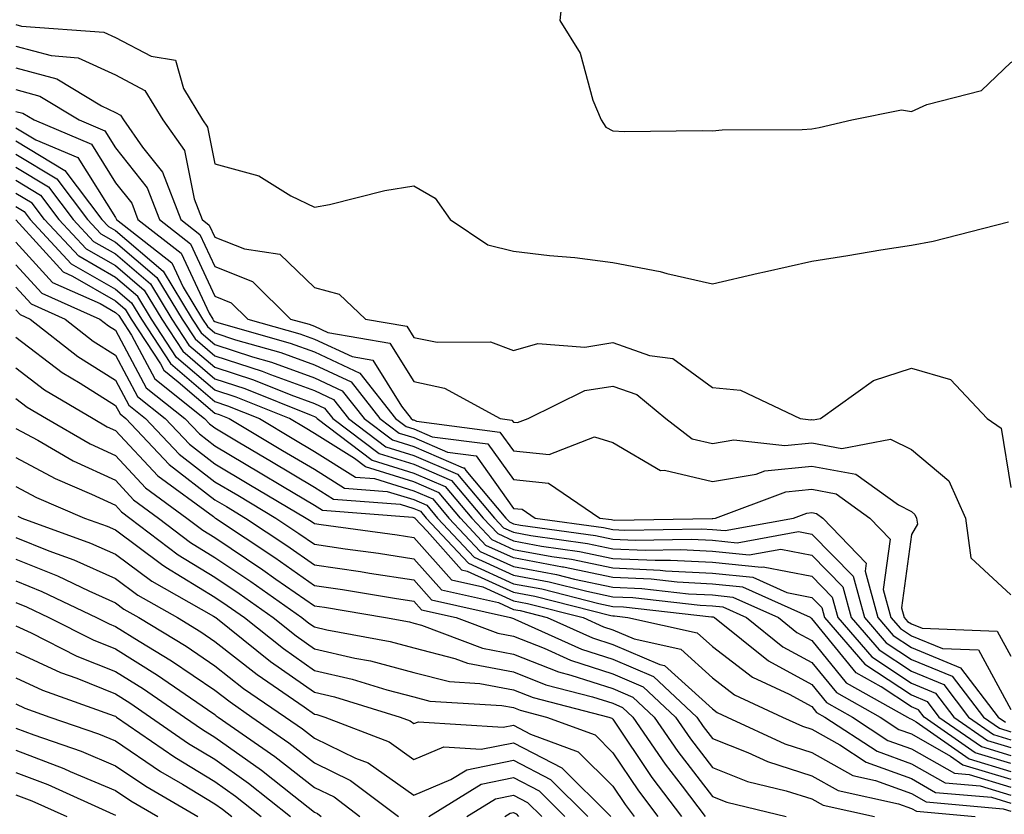
# Model space of a CAD drawing. Units: inches. Extents: x 989603 to 992243, y 7255658 to 7258298.
# Drawn here: x 990938 to 991037, y 7256172 to 7256252 of the extents above; entities that cross this region are included whole.
import ezdxf

# ---------------------------------------------------------------- set-up
doc = ezdxf.new("R2010")
doc.units = ezdxf.units.IN
doc.header["$MEASUREMENT"] = 0
doc.layers.add('Contour_98967255', color=7, linetype='Continuous', true_color=0x886f68)

msp = doc.modelspace()

# ---------------------------------------------------------------- linework, layer by layer
at = {"layer": 'Contour_98967255'}
for points in [[(990993.216, 7256256.754, 3105), (990992.708, 7256251.92, 3105), (990994.769, 7256248.639, 3105), (990996.048, 7256243.922, 3105), (990996.859, 7256241.92, 3105), (990997.327, 7256241.197, 3105), (990998.05, 7256240.826, 3105), (990999.202, 7256240.768, 3105), (991007.005, 7256240.875, 3105), (991008.05, 7256240.817, 3105), (991009.046, 7256240.924, 3105), (991017.083, 7256240.953, 3105), (991018.05, 7256241.041, 3105), (991018.792, 7256241.178, 3105), (991022.054, 7256241.92, 3105), (991027.044, 7256242.926, 3105), (991028.05, 7256242.76, 3105), (991029.593, 7256243.463, 3105), (991035.091, 7256244.879, 3105), (991038.05, 7256247.711, 3105), (991040.95, 7256249.02, 3105), (991046.4, 7256251.92, 3105), (991047.161, 7256252.809, 3105)], [(990938.05, 7256251.51, 3104), (990938.607, 7256251.363, 3104), (990946.878, 7256250.748, 3104), (990948.05, 7256250.201, 3104), (990951.624, 7256248.346, 3104), (990954.075, 7256247.945, 3104), (990954.876, 7256245.094, 3104), (990956.8, 7256241.92, 3104), (990957.318, 7256241.188, 3104), (990958.05, 7256237.506, 3104), (990962.454, 7256236.324, 3104), (990965.677, 7256234.293, 3104), (990968.05, 7256233.151, 3104), (990969.564, 7256233.434, 3104), (990975.12, 7256234.85, 3104), (990978.05, 7256235.318, 3104), (990980.198, 7256234.068, 3104), (990981.683, 7256231.92, 3104), (990985.491, 7256229.361, 3104), (990988.05, 7256228.746, 3104), (990991.663, 7256228.307, 3104), (990994.222, 7256228.092, 3104), (990998.05, 7256227.594, 3104), (991002.816, 7256226.686, 3104), (991003.48, 7256226.49, 3104), (991008.05, 7256225.445, 3104), (991012.65, 7256226.52, 3104), (991013.294, 7256226.676, 3104), (991018.05, 7256227.731, 3104), (991021.663, 7256228.307, 3104), (991024.993, 7256228.863, 3104), (991028.05, 7256229.352, 3104), (991030.228, 7256229.742, 3104), (991037.806, 7256231.676, 3104)], [(990938.05, 7256249.332, 3103), (990941.585, 7256248.385, 3103), (990944.31, 7256248.18, 3103), (990948.05, 7256246.442, 3103), (990951.019, 7256244.889, 3103), (990952.825, 7256241.92, 3103), (990954.993, 7256238.863, 3103), (990955.96, 7256234.01, 3103), (990956.761, 7256231.92, 3103), (990957.484, 7256231.354, 3103), (990958.05, 7256230.143, 3103), (990961.009, 7256228.961, 3103), (990964.573, 7256228.443, 3103), (990968.05, 7256225.074, 3103), (990970.54, 7256224.41, 3103), (990973.196, 7256221.92, 3103), (990977.337, 7256221.207, 3103), (990978.05, 7256220.074, 3103), (990980.394, 7256219.576, 3103), (990985.745, 7256219.615, 3103), (990988.05, 7256218.766, 3103), (990990.501, 7256219.469, 3103), (990995.228, 7256219.098, 3103), (990998.05, 7256219.557, 3103), (991001.712, 7256218.258, 3103), (991004.075, 7256217.945, 3103), (991008.05, 7256215.026, 3103), (991010.882, 7256214.752, 3103), (991016.859, 7256211.92, 3103), (991017.933, 7256211.803, 3103), (991018.05, 7256211.813, 3103), (991018.187, 7256211.783, 3103), (991018.909, 7256211.92, 3103), (991024.241, 7256215.729, 3103), (991028.05, 7256216.988, 3103), (991031.976, 7256215.846, 3103), (991035.677, 7256211.92, 3103), (991037.064, 7256210.934, 3103), (991038.05, 7256204.996, 3103)], [(990938.05, 7256247.154, 3102), (990942.171, 7256246.041, 3102), (990946.634, 7256243.336, 3102), (990948.05, 7256242.672, 3102), (990948.548, 7256242.418, 3102), (990948.851, 7256241.92, 3102), (990950.784, 7256239.186, 3102), (990952.796, 7256236.666, 3102), (990954.612, 7256231.92, 3102), (990956.536, 7256230.406, 3102), (990958.05, 7256227.184, 3102), (990961.81, 7256225.68, 3102), (990965.648, 7256221.92, 3102), (990967.523, 7256221.393, 3102), (990968.05, 7256221.197, 3102), (990969.407, 7256220.563, 3102), (990975.628, 7256219.498, 3102), (990978.05, 7256215.631, 3102), (990981.107, 7256214.977, 3102), (990986.712, 7256211.92, 3102), (990987.894, 7256211.764, 3102), (990988.05, 7256211.549, 3102), (990988.46, 7256211.51, 3102), (990989.525, 7256211.92, 3102), (990995.237, 7256214.733, 3102), (990998.05, 7256215.182, 3102), (991000.462, 7256214.332, 3102), (991003.372, 7256211.92, 3102), (991006.019, 7256209.889, 3102), (991008.05, 7256209.41, 3102), (991010.198, 7256209.772, 3102), (991015.325, 7256209.195, 3102), (991018.05, 7256209.479, 3102), (991021.048, 7256208.922, 3102), (991025.96, 7256209.83, 3102), (991028.05, 7256208.795, 3102), (991031.8, 7256205.67, 3102), (991033.48, 7256201.92, 3102), (991034.036, 7256197.906, 3102), (991038.05, 7256194.186, 3102)], [(990938.05, 7256244.977, 3101), (990940.452, 7256244.322, 3101), (990944.417, 7256241.92, 3101), (990946.976, 7256240.846, 3101), (990948.05, 7256239.117, 3101), (990951.243, 7256235.113, 3101), (990952.464, 7256231.92, 3101), (990955.599, 7256229.469, 3101), (990958.05, 7256224.215, 3101), (990959.691, 7256223.561, 3101), (990961.37, 7256221.92, 3101), (990966.575, 7256220.445, 3101), (990968.05, 7256219.899, 3101), (990971.829, 7256218.141, 3101), (990973.919, 7256217.789, 3101), (990976.81, 7256213.16, 3101), (990977.786, 7256211.92, 3101), (990977.933, 7256211.803, 3101), (990978.05, 7256211.774, 3101), (990978.314, 7256211.656, 3101), (990986.693, 7256210.563, 3101), (990988.05, 7256208.658, 3101), (990991.653, 7256208.317, 3101), (990996.214, 7256210.084, 3101), (990998.05, 7256209.508, 3101), (991002.825, 7256206.695, 3101), (991003.245, 7256206.725, 3101), (991008.05, 7256205.582, 3101), (991012.464, 7256206.334, 3101), (991013.314, 7256206.656, 3101), (991018.05, 7256207.145, 3101), (991022.454, 7256206.324, 3101), (991026.741, 7256203.229, 3101), (991028.05, 7256202.584, 3101), (991028.411, 7256202.281, 3101), (991028.577, 7256201.92, 3101), (991028.655, 7256201.315, 3101), (991028.05, 7256200.26, 3101), (991027.064, 7256192.906, 3101), (991027.327, 7256191.92, 3101), (991027.659, 7256191.529, 3101), (991028.05, 7256191.276, 3101), (991029.134, 7256190.836, 3101), (991036.683, 7256190.553, 3101), (991038.05, 7256188.033, 3101)], [(990938.05, 7256242.789, 3100), (990938.734, 7256242.604, 3100), (990939.866, 7256241.92, 3100), (990945.628, 7256239.498, 3100), (990948.05, 7256235.611, 3100), (990949.681, 7256233.551, 3100), (990950.316, 7256231.92, 3100), (990954.651, 7256228.522, 3100), (990957.464, 7256222.506, 3100), (990957.825, 7256221.92, 3100), (990957.913, 7256221.783, 3100), (990958.05, 7256221.666, 3100), (990958.431, 7256221.539, 3100), (990965.618, 7256219.488, 3100), (990968.05, 7256218.61, 3100), (990972.61, 7256216.481, 3100), (990976.204, 7256211.92, 3100), (990977.259, 7256211.129, 3100), (990978.05, 7256210.885, 3100), (990979.876, 7256210.094, 3100), (990985.491, 7256209.361, 3100), (990988.05, 7256205.777, 3100), (990991.566, 7256205.436, 3100), (990996.741, 7256201.92, 3100), (990997.894, 7256201.764, 3100), (990998.05, 7256201.725, 3100), (990998.255, 7256201.715, 3100), (991008.011, 7256201.881, 3100), (991008.05, 7256201.871, 3100), (991008.099, 7256201.871, 3100), (991008.372, 7256201.92, 3100), (991015.433, 7256204.537, 3100), (991018.05, 7256204.811, 3100), (991020.491, 7256204.361, 3100), (991023.86, 7256201.92, 3100), (991025.911, 7256199.781, 3100), (991025.228, 7256194.742, 3100), (991025.999, 7256191.92, 3100), (991026.946, 7256190.817, 3100), (991028.05, 7256190.084, 3100), (991031.165, 7256188.805, 3100), (991034.808, 7256188.678, 3100), (991038.05, 7256182.682, 3100)], [(990938.05, 7256241.129, 3099), (990940.032, 7256239.938, 3099), (990944.28, 7256238.151, 3099), (990948.05, 7256232.106, 3099), (990948.128, 7256231.998, 3099), (990948.167, 7256231.92, 3099), (990953.704, 7256227.574, 3099), (990954.866, 7256225.104, 3099), (990956.8, 7256221.92, 3099), (990957.288, 7256221.158, 3099), (990958.05, 7256220.514, 3099), (990960.13, 7256219.84, 3099), (990964.671, 7256218.541, 3099), (990968.05, 7256217.311, 3099), (990971.732, 7256215.602, 3099), (990974.632, 7256211.92, 3099), (990976.575, 7256210.445, 3099), (990978.05, 7256209.996, 3099), (990981.439, 7256208.531, 3099), (990984.29, 7256208.16, 3099), (990988.05, 7256202.887, 3099), (990988.939, 7256202.809, 3099), (990990.237, 7256201.92, 3099), (990997.093, 7256200.963, 3099), (990998.05, 7256200.758, 3099), (990999.261, 7256200.709, 3099), (991006.966, 7256200.836, 3099), (991008.05, 7256200.777, 3099), (991009.319, 7256200.651, 3099), (991016.194, 7256201.92, 3099), (991017.552, 7256202.418, 3099), (991018.05, 7256202.477, 3099), (991018.519, 7256202.389, 3099), (991019.163, 7256201.92, 3099), (991023.509, 7256197.379, 3099), (991023.401, 7256196.568, 3099), (991024.661, 7256191.92, 3099), (991026.234, 7256190.104, 3099), (991028.05, 7256188.893, 3099), (991032.991, 7256186.861, 3099), (991036.771, 7256181.92, 3099), (991037.523, 7256181.393, 3099)], [(990938.05, 7256239.811, 3098), (990942.972, 7256236.842, 3098), (990946.683, 7256231.92, 3098), (990947.347, 7256231.217, 3098), (990948.05, 7256230.807, 3098), (990952.855, 7256226.725, 3098), (990955.775, 7256221.92, 3098), (990956.673, 7256220.543, 3098), (990958.05, 7256219.361, 3098), (990961.839, 7256218.131, 3098), (990963.724, 7256217.594, 3098), (990968.05, 7256216.022, 3098), (990970.843, 7256214.713, 3098), (990973.05, 7256211.92, 3098), (990975.901, 7256209.772, 3098), (990978.05, 7256209.108, 3098), (990983.001, 7256206.969, 3098), (990983.089, 7256206.959, 3098), (990983.265, 7256206.705, 3098), (990987.288, 7256201.92, 3098), (990987.659, 7256201.529, 3098), (990988.05, 7256201.344, 3098), (990988.753, 7256201.217, 3098), (990996.292, 7256200.162, 3098), (990998.05, 7256199.801, 3098), (991000.276, 7256199.693, 3098), (991005.921, 7256199.791, 3098), (991008.05, 7256199.684, 3098), (991010.54, 7256199.43, 3098), (991016.693, 7256200.563, 3098), (991018.05, 7256200.299, 3098), (991022.2, 7256196.07, 3098), (991023.323, 7256191.92, 3098), (991025.511, 7256189.381, 3098), (991028.05, 7256187.711, 3098), (991032.151, 7256186.022, 3098), (991035.286, 7256181.92, 3098), (991036.917, 7256180.787, 3098), (991038.05, 7256180.436, 3098)], [(990938.05, 7256238.492, 3097), (990942.151, 7256236.022, 3097), (990945.237, 7256231.92, 3097), (990946.595, 7256230.465, 3097), (990948.05, 7256229.625, 3097), (990952.22, 7256226.09, 3097), (990954.749, 7256221.92, 3097), (990956.048, 7256219.918, 3097), (990958.05, 7256218.219, 3097), (990962.806, 7256216.676, 3097), (990963.636, 7256216.334, 3097), (990968.05, 7256214.723, 3097), (990969.964, 7256213.834, 3097), (990971.468, 7256211.92, 3097), (990975.218, 7256209.088, 3097), (990978.05, 7256208.219, 3097), (990982.444, 7256206.315, 3097), (990986.146, 7256201.92, 3097), (990987.064, 7256200.934, 3097), (990988.05, 7256200.485, 3097), (990989.808, 7256200.162, 3097), (990995.491, 7256199.361, 3097), (990998.05, 7256198.834, 3097), (991001.282, 7256198.688, 3097), (991004.876, 7256198.746, 3097), (991008.05, 7256198.58, 3097), (991011.761, 7256198.209, 3097), (991014.925, 7256198.795, 3097), (991018.05, 7256198.18, 3097), (991021.146, 7256195.016, 3097), (991021.995, 7256191.92, 3097), (991024.798, 7256188.668, 3097), (991028.05, 7256186.52, 3097), (991031.312, 7256185.182, 3097), (991033.792, 7256181.92, 3097), (991036.302, 7256180.172, 3097), (991038.05, 7256179.645, 3097)], [(990938.05, 7256237.174, 3096), (990941.331, 7256235.201, 3096), (990943.802, 7256231.92, 3096), (990945.853, 7256229.723, 3096), (990948.05, 7256228.453, 3096), (990951.585, 7256225.455, 3096), (990953.734, 7256221.92, 3096), (990955.433, 7256219.303, 3096), (990958.05, 7256217.067, 3096), (990961.937, 7256215.807, 3096), (990965.667, 7256214.303, 3096), (990968.05, 7256213.434, 3096), (990969.075, 7256212.945, 3096), (990969.896, 7256211.92, 3096), (990974.544, 7256208.414, 3096), (990978.05, 7256207.32, 3096), (990981.829, 7256205.699, 3096), (990985.003, 7256201.92, 3096), (990986.478, 7256200.348, 3096), (990988.05, 7256199.625, 3096), (990990.872, 7256199.098, 3096), (990994.7, 7256198.57, 3096), (990998.05, 7256197.867, 3096), (991002.298, 7256197.672, 3096), (991003.831, 7256197.701, 3096), (991008.05, 7256197.486, 3096), (991012.982, 7256196.988, 3096), (991013.148, 7256197.018, 3096), (991018.05, 7256196.061, 3096), (991020.101, 7256193.971, 3096), (991020.657, 7256191.92, 3096), (991024.085, 7256187.955, 3096), (991028.05, 7256185.328, 3096), (991030.462, 7256184.332, 3096), (991032.308, 7256181.92, 3096), (991035.687, 7256179.557, 3096), (991038.05, 7256178.844, 3096)], [(990938.05, 7256235.856, 3095), (990940.511, 7256234.381, 3095), (990942.357, 7256231.92, 3095), (990945.101, 7256228.971, 3095), (990948.05, 7256227.281, 3095), (990950.95, 7256224.82, 3095), (990952.708, 7256221.92, 3095), (990954.808, 7256218.678, 3095), (990958.05, 7256215.914, 3095), (990961.068, 7256214.938, 3095), (990967.708, 7256212.262, 3095), (990968.05, 7256212.135, 3095), (990968.196, 7256212.067, 3095), (990968.314, 7256211.92, 3095), (990973.86, 7256207.731, 3095), (990978.05, 7256206.432, 3095), (990981.204, 7256205.074, 3095), (990983.86, 7256201.92, 3095), (990985.882, 7256199.752, 3095), (990988.05, 7256198.766, 3095), (990991.927, 7256198.043, 3095), (990993.9, 7256197.77, 3095), (990998.05, 7256196.901, 3095), (991002.816, 7256196.686, 3095), (991003.343, 7256196.627, 3095), (991008.05, 7256196.383, 3095), (991012.103, 7256195.973, 3095), (991015.54, 7256194.43, 3095), (991018.05, 7256193.942, 3095), (991019.046, 7256192.916, 3095), (991019.319, 7256191.92, 3095), (991023.362, 7256187.233, 3095), (991028.05, 7256184.137, 3095), (991029.622, 7256183.492, 3095), (991030.814, 7256181.92, 3095), (991035.081, 7256178.951, 3095), (991038.05, 7256178.053, 3095)], [(991038.05, 7256177.252, 3094), (991034.466, 7256178.336, 3094), (991029.329, 7256181.92, 3094), (991028.773, 7256182.643, 3094), (991028.05, 7256182.945, 3094), (991025.023, 7256184.947, 3094), (991022.493, 7256186.363, 3094), (991018.05, 7256191.813, 3094), (991017.982, 7256191.852, 3094), (991017.903, 7256191.92, 3094), (991011.107, 7256194.977, 3094), (991008.05, 7256195.289, 3094), (991004.495, 7256195.475, 3094), (991001.898, 7256195.768, 3094), (990998.05, 7256195.934, 3094), (990993.099, 7256196.969, 3094), (990992.982, 7256196.988, 3094), (990988.05, 7256197.906, 3094), (990985.286, 7256199.156, 3094), (990982.718, 7256201.92, 3094), (990980.579, 7256204.449, 3094), (990978.05, 7256205.543, 3094), (990973.187, 7256207.057, 3094), (990972.083, 7256207.887, 3094), (990968.05, 7256210.416, 3094), (990967.112, 7256210.983, 3094), (990965.53, 7256211.92, 3094), (990960.198, 7256214.068, 3094), (990958.05, 7256214.762, 3094), (990954.183, 7256218.053, 3094), (990951.683, 7256221.92, 3094), (990950.316, 7256224.186, 3094), (990948.05, 7256226.1, 3094), (990944.359, 7256228.229, 3094), (990940.911, 7256231.92, 3094), (990939.681, 7256233.551, 3094), (990938.05, 7256234.537, 3094)], [(990938.05, 7256233.219, 3093), (990938.86, 7256232.731, 3093), (990939.476, 7256231.92, 3093), (990943.607, 7256227.477, 3093), (990948.05, 7256224.928, 3093), (990949.671, 7256223.541, 3093), (990950.667, 7256221.92, 3093), (990953.568, 7256217.438, 3093), (990958.05, 7256213.619, 3093), (990959.329, 7256213.199, 3093), (990962.513, 7256211.92, 3093), (990965.98, 7256209.85, 3093), (990968.05, 7256208.619, 3093), (990972.171, 7256206.041, 3093), (990974.085, 7256205.885, 3093), (990978.05, 7256204.654, 3093), (990979.964, 7256203.834, 3093), (990981.566, 7256201.92, 3093), (990984.7, 7256198.57, 3093), (990988.05, 7256197.047, 3093), (990992.366, 7256196.236, 3093), (990994.193, 7256195.777, 3093), (990998.05, 7256194.977, 3093), (991000.97, 7256194.84, 3093), (991005.657, 7256194.313, 3093), (991008.05, 7256194.195, 3093), (991010.11, 7256193.981, 3093), (991014.691, 7256191.92, 3093), (991016.546, 7256190.416, 3093), (991018.05, 7256189.606, 3093), (991021.497, 7256185.367, 3093), (991027.659, 7256181.92, 3093), (991027.894, 7256181.764, 3093), (991028.05, 7256181.715, 3093), (991028.528, 7256181.442, 3093), (991033.851, 7256177.721, 3093), (991038.05, 7256176.451, 3093)], [(990938.05, 7256231.891, 3092), (990942.786, 7256226.656, 3092), (990943.743, 7256226.227, 3092), (990948.05, 7256223.746, 3092), (990949.036, 7256222.906, 3092), (990949.642, 7256221.92, 3092), (990952.562, 7256217.408, 3092), (990952.903, 7256216.774, 3092), (990954.349, 7256215.621, 3092), (990958.05, 7256212.467, 3092), (990958.46, 7256212.33, 3092), (990959.485, 7256211.92, 3092), (990964.847, 7256208.717, 3092), (990968.05, 7256206.822, 3092), (990971.058, 7256204.928, 3092), (990975.374, 7256204.596, 3092), (990978.05, 7256203.766, 3092), (990979.339, 7256203.209, 3092), (990980.423, 7256201.92, 3092), (990984.105, 7256197.975, 3092), (990988.05, 7256196.178, 3092), (990991.644, 7256195.514, 3092), (990995.413, 7256194.557, 3092), (990998.05, 7256194.01, 3092), (991000.052, 7256193.922, 3092), (991006.81, 7256193.16, 3092), (991008.05, 7256193.092, 3092), (991009.114, 7256192.985, 3092), (991011.487, 7256191.92, 3092), (991015.12, 7256188.99, 3092), (991018.05, 7256187.389, 3092), (991020.511, 7256184.381, 3092), (991024.896, 7256181.92, 3092), (991026.8, 7256180.67, 3092), (991028.05, 7256180.221, 3092), (991031.976, 7256177.994, 3092), (991033.235, 7256177.106, 3092), (991038.05, 7256175.66, 3092)], [(990938.05, 7256229.625, 3091), (990941.712, 7256225.582, 3091), (990946.507, 7256223.463, 3091), (990948.05, 7256222.574, 3091), (990948.401, 7256222.272, 3091), (990948.616, 7256221.92, 3091), (990949.661, 7256220.309, 3091), (990952.025, 7256215.895, 3091), (990957.015, 7256211.92, 3091), (990957.513, 7256211.383, 3091), (990958.05, 7256210.973, 3091), (990960.384, 7256209.586, 3091), (990963.724, 7256207.594, 3091), (990968.05, 7256205.026, 3091), (990969.954, 7256203.824, 3091), (990976.663, 7256203.307, 3091), (990978.05, 7256202.877, 3091), (990978.724, 7256202.594, 3091), (990979.28, 7256201.92, 3091), (990983.519, 7256197.389, 3091), (990988.05, 7256195.318, 3091), (990990.921, 7256194.791, 3091), (990996.634, 7256193.336, 3091), (990998.05, 7256193.043, 3091), (990999.124, 7256192.994, 3091), (991007.972, 7256191.998, 3091), (991008.05, 7256191.998, 3091), (991008.118, 7256191.988, 3091), (991008.275, 7256191.92, 3091), (991013.685, 7256187.555, 3091), (991018.05, 7256185.182, 3091), (991019.515, 7256183.385, 3091), (991022.132, 7256181.92, 3091), (991025.696, 7256179.567, 3091), (991028.05, 7256178.717, 3091), (991032.396, 7256176.266, 3091), (991033.841, 7256176.129, 3091), (991038.05, 7256174.86, 3091)], [(990938.05, 7256227.369, 3090), (990940.638, 7256224.508, 3090), (990946.497, 7256221.92, 3090), (990947.366, 7256221.236, 3090), (990948.05, 7256220.797, 3090), (990951.146, 7256215.016, 3090), (990955.032, 7256211.92, 3090), (990956.497, 7256210.367, 3090), (990958.05, 7256209.166, 3090), (990962.591, 7256206.461, 3090), (990964.837, 7256205.133, 3090), (990968.05, 7256203.219, 3090), (990968.851, 7256202.721, 3090), (990977.952, 7256202.018, 3090), (990978.05, 7256201.988, 3090), (990978.099, 7256201.969, 3090), (990978.138, 7256201.92, 3090), (990979.368, 7256200.602, 3090), (990982.835, 7256196.705, 3090), (990983.392, 7256196.578, 3090), (990988.05, 7256194.459, 3090), (990990.189, 7256194.059, 3090), (990997.845, 7256192.125, 3090), (990998.05, 7256192.076, 3090), (990998.206, 7256192.076, 3090), (990999.554, 7256191.92, 3090), (991006.517, 7256190.387, 3090), (991008.05, 7256189.01, 3090), (991012.064, 7256185.934, 3090), (991015.755, 7256184.215, 3090), (991018.05, 7256182.965, 3090), (991018.519, 7256182.389, 3090), (991019.359, 7256181.92, 3090), (991024.603, 7256178.473, 3090), (991028.05, 7256177.223, 3090), (991031.439, 7256175.309, 3090), (991034.974, 7256174.996, 3090), (991038.05, 7256174.068, 3090)], [(990938.05, 7256225.104, 3089), (990939.564, 7256223.434, 3089), (990942.991, 7256221.92, 3089), (990945.814, 7256219.684, 3089), (990948.05, 7256218.277, 3089), (990950.267, 7256214.137, 3089), (990953.05, 7256211.92, 3089), (990955.482, 7256209.352, 3089), (990958.05, 7256207.369, 3089), (990961.458, 7256205.328, 3089), (990967.21, 7256201.92, 3089), (990967.718, 7256201.588, 3089), (990968.05, 7256201.354, 3089), (990968.714, 7256201.256, 3089), (990976.351, 7256200.221, 3089), (990978.05, 7256199.957, 3089), (990981.829, 7256195.699, 3089), (990984.974, 7256194.996, 3089), (990988.05, 7256193.6, 3089), (990989.466, 7256193.336, 3089), (990995.052, 7256191.92, 3089), (990997.112, 7256190.983, 3089), (990998.05, 7256190.69, 3089), (991000.198, 7256189.772, 3089), (991004.876, 7256188.746, 3089), (991008.05, 7256185.875, 3089), (991010.286, 7256184.156, 3089), (991015.11, 7256181.92, 3089), (991017.122, 7256180.992, 3089), (991018.05, 7256180.69, 3089), (991020.853, 7256179.117, 3089), (991023.499, 7256177.369, 3089), (991028.05, 7256175.729, 3089), (991030.482, 7256174.352, 3089), (991036.116, 7256173.854, 3089), (991038.05, 7256173.268, 3089)], [(990938.05, 7256222.848, 3088), (990938.489, 7256222.36, 3088), (990939.485, 7256221.92, 3088), (990944.271, 7256218.141, 3088), (990948.05, 7256215.758, 3088), (990949.388, 7256213.258, 3088), (990951.068, 7256211.92, 3088), (990954.456, 7256208.326, 3088), (990958.05, 7256205.563, 3088), (990960.335, 7256204.205, 3088), (990964.173, 7256201.92, 3088), (990966.497, 7256200.367, 3088), (990968.05, 7256199.283, 3088), (990971.146, 7256198.824, 3088), (990974.505, 7256198.375, 3088), (990978.05, 7256197.828, 3088), (990980.833, 7256194.703, 3088), (990986.556, 7256193.414, 3088), (990988.05, 7256192.74, 3088), (990988.743, 7256192.613, 3088), (990991.458, 7256191.92, 3088), (990995.999, 7256189.869, 3088), (990998.05, 7256189.205, 3088), (991002.776, 7256187.193, 3088), (991003.226, 7256187.096, 3088), (991008.05, 7256182.75, 3088), (991008.519, 7256182.389, 3088), (991009.525, 7256181.92, 3088), (991015.345, 7256179.215, 3088), (991018.05, 7256178.356, 3088), (991022.171, 7256176.041, 3088), (991024.427, 7256175.543, 3088), (991028.05, 7256174.235, 3088), (991029.534, 7256173.404, 3088), (991037.259, 7256172.711, 3088), (991038.05, 7256172.467, 3088)], [(990938.05, 7256220.094, 3087), (990942.679, 7256216.549, 3087), (990944.505, 7256215.465, 3087), (990948.05, 7256213.238, 3087), (990948.509, 7256212.379, 3087), (990949.085, 7256211.92, 3087), (990953.441, 7256207.311, 3087), (990958.05, 7256203.756, 3087), (990959.202, 7256203.072, 3087), (990961.136, 7256201.92, 3087), (990965.276, 7256199.147, 3087), (990968.05, 7256197.223, 3087), (990972.669, 7256196.539, 3087), (990973.587, 7256196.383, 3087), (990978.05, 7256195.699, 3087), (990979.827, 7256193.697, 3087), (990987.767, 7256191.92, 3087), (990987.972, 7256191.842, 3087), (990988.05, 7256191.832, 3087), (990988.206, 7256191.764, 3087), (990994.886, 7256188.756, 3087), (990998.05, 7256187.731, 3087), (991002.122, 7256185.992, 3087), (991006.478, 7256181.92, 3087), (991007.112, 7256180.983, 3087), (991008.05, 7256179.772, 3087), (991011.614, 7256178.356, 3087), (991013.577, 7256177.447, 3087), (991018.05, 7256176.022, 3087), (991020.677, 7256174.547, 3087), (991026.761, 7256173.209, 3087), (991028.05, 7256172.74, 3087), (991028.577, 7256172.447, 3087), (991034.466, 7256171.92, 3087)], [(990938.05, 7256217.018, 3086), (990940.931, 7256214.801, 3086), (990945.814, 7256211.92, 3086), (990947.23, 7256211.1, 3086), (990948.05, 7256210.729, 3086), (990952.298, 7256206.168, 3086), (990957.913, 7256202.057, 3086), (990958.05, 7256201.949, 3086), (990958.099, 7256201.92, 3086), (990964.066, 7256197.936, 3086), (990968.05, 7256195.152, 3086), (990970.872, 7256194.742, 3086), (990976.107, 7256193.863, 3086), (990978.05, 7256193.57, 3086), (990978.821, 7256192.692, 3086), (990982.288, 7256191.92, 3086), (990986.468, 7256190.338, 3086), (990988.05, 7256190.035, 3086), (990991.146, 7256188.824, 3086), (990993.773, 7256187.643, 3086), (990998.05, 7256186.256, 3086), (991001.087, 7256184.957, 3086), (991004.329, 7256181.92, 3086), (991005.843, 7256179.713, 3086), (991008.05, 7256176.852, 3086), (991011.585, 7256175.455, 3086), (991015.462, 7256174.508, 3086), (991018.05, 7256173.688, 3086), (991019.183, 7256173.053, 3086), (991024.329, 7256171.92, 3086)], [(990938.05, 7256213.932, 3085), (990939.193, 7256213.063, 3085), (990941.126, 7256211.92, 3085), (990945.521, 7256209.391, 3085), (990948.05, 7256208.219, 3085), (990951.087, 7256204.957, 3085), (990955.237, 7256201.92, 3085), (990956.829, 7256200.699, 3085), (990958.05, 7256199.957, 3085), (990962.855, 7256196.725, 3085), (990964.183, 7256195.787, 3085), (990968.05, 7256193.092, 3085), (990969.075, 7256192.945, 3085), (990975.198, 7256191.92, 3085), (990977.61, 7256191.481, 3085), (990978.05, 7256191.363, 3085), (990978.812, 7256191.158, 3085), (990984.954, 7256188.824, 3085), (990988.05, 7256188.248, 3085), (990992.591, 7256186.461, 3085), (990993.831, 7256186.139, 3085), (990998.05, 7256184.781, 3085), (991000.052, 7256183.922, 3085), (991002.191, 7256181.92, 3085), (991004.573, 7256178.443, 3085), (991008.05, 7256173.942, 3085), (991009.495, 7256173.365, 3085), (991015.452, 7256171.92, 3085)], [(990938.05, 7256210.914, 3084), (990940.237, 7256209.733, 3084), (990943.812, 7256207.682, 3084), (990948.05, 7256205.709, 3084), (990949.876, 7256203.746, 3084), (990952.376, 7256201.92, 3084), (990955.589, 7256199.459, 3084), (990958.05, 7256197.965, 3084), (990961.663, 7256195.533, 3084), (990966.8, 7256191.92, 3084), (990967.493, 7256191.363, 3084), (990968.05, 7256190.973, 3084), (990969.28, 7256190.69, 3084), (990975.648, 7256189.518, 3084), (990978.05, 7256188.883, 3084), (990982.151, 7256187.818, 3084), (990983.45, 7256187.32, 3084), (990988.05, 7256186.451, 3084), (990991.302, 7256185.172, 3084), (990996.009, 7256183.961, 3084), (990998.05, 7256183.297, 3084), (990999.017, 7256182.887, 3084), (991000.052, 7256181.92, 3084), (991003.304, 7256177.174, 3084), (991005.013, 7256174.957, 3084), (991007.318, 7256171.92, 3084)], [(990938.05, 7256208.004, 3083), (990942.005, 7256205.875, 3083), (990945.657, 7256204.313, 3083), (990948.05, 7256203.199, 3083), (990948.665, 7256202.535, 3083), (990949.505, 7256201.92, 3083), (990954.339, 7256198.209, 3083), (990958.05, 7256195.963, 3083), (990960.472, 7256194.342, 3083), (990963.909, 7256191.92, 3083), (990966.214, 7256190.084, 3083), (990968.05, 7256188.785, 3083), (990972.122, 7256187.848, 3083), (990973.685, 7256187.555, 3083), (990978.05, 7256186.412, 3083), (990981.614, 7256185.485, 3083), (990984.671, 7256185.299, 3083), (990988.05, 7256184.664, 3083), (990990.023, 7256183.893, 3083), (990997.64, 7256181.92, 3083), (990997.943, 7256181.813, 3083), (990998.05, 7256181.695, 3083), (991001.966, 7256175.836, 3083), (991004.944, 7256171.92, 3083)], [(990938.05, 7256205.094, 3082), (990940.11, 7256203.981, 3082), (990944.954, 7256201.92, 3082), (990947.22, 7256201.09, 3082), (990948.05, 7256200.719, 3082), (990952.679, 7256197.291, 3082), (990953.099, 7256196.969, 3082), (990958.05, 7256193.971, 3082), (990959.271, 7256193.141, 3082), (990961.019, 7256191.92, 3082), (990964.925, 7256188.795, 3082), (990968.05, 7256186.598, 3082), (990971.849, 7256185.719, 3082), (990975.316, 7256184.654, 3082), (990978.05, 7256183.942, 3082), (990979.651, 7256183.522, 3082), (990986.878, 7256183.092, 3082), (990988.05, 7256182.867, 3082), (990988.734, 7256182.604, 3082), (990991.37, 7256181.92, 3082), (990996.253, 7256180.123, 3082), (990998.05, 7256178.336, 3082), (991000.618, 7256174.488, 3082), (991002.571, 7256171.92, 3082)], [(990938.226, 7256202.096, 3081), (990938.636, 7256201.92, 3081), (990945.53, 7256199.401, 3081), (990948.05, 7256198.277, 3081), (990951.702, 7256195.572, 3081), (990957.913, 7256192.057, 3081), (990958.079, 7256191.949, 3081), (990958.128, 7256191.92, 3081), (990963.636, 7256187.506, 3081), (990968.05, 7256184.41, 3081), (990970.071, 7256183.942, 3081), (990976.653, 7256181.92, 3081), (990977.659, 7256181.529, 3081), (990978.05, 7256181.256, 3081), (990978.519, 7256181.451, 3081), (990987.015, 7256180.885, 3081), (990988.05, 7256181.1, 3081), (990989.759, 7256180.211, 3081), (990994.564, 7256178.434, 3081), (990998.05, 7256174.967, 3081), (990999.271, 7256173.141, 3081), (991000.198, 7256171.92, 3081)], [(990938.05, 7256199.947, 3080), (990941.341, 7256198.629, 3080), (990943.851, 7256197.721, 3080), (990948.05, 7256195.836, 3080), (990950.296, 7256194.166, 3080), (990954.271, 7256191.92, 3080), (990956.624, 7256190.494, 3080), (990958.05, 7256189.527, 3080), (990962.308, 7256186.178, 3080), (990967.025, 7256182.945, 3080), (990968.05, 7256182.223, 3080), (990968.304, 7256182.174, 3080), (990969.105, 7256181.92, 3080), (990975.55, 7256179.42, 3080), (990978.05, 7256177.662, 3080), (990981.048, 7256178.922, 3080), (990984.808, 7256178.678, 3080), (990988.05, 7256179.342, 3080), (990992.933, 7256176.803, 3080), (990997.835, 7256171.92, 3080)], [(990938.05, 7256197.77, 3079), (990942.23, 7256196.1, 3079), (990945.384, 7256194.586, 3079), (990948.05, 7256193.395, 3079), (990948.9, 7256192.77, 3079), (990950.394, 7256191.92, 3079), (990955.159, 7256189.029, 3079), (990958.05, 7256187.076, 3079), (990960.931, 7256184.801, 3079), (990965.14, 7256181.92, 3079), (990966.859, 7256180.729, 3079), (990968.05, 7256179.791, 3079), (990972.171, 7256177.799, 3079), (990973.441, 7256177.311, 3079), (990978.05, 7256174.078, 3079), (990981.771, 7256175.641, 3079), (990983.353, 7256176.617, 3079), (990988.05, 7256177.584, 3079), (990991.78, 7256175.651, 3079), (990995.521, 7256171.92, 3079)], [(990938.05, 7256195.592, 3078), (990940.667, 7256194.537, 3078), (990946.146, 7256191.92, 3078), (990947.415, 7256191.285, 3078), (990948.05, 7256191.022, 3078), (990950.423, 7256189.547, 3078), (990953.694, 7256187.565, 3078), (990958.05, 7256184.615, 3078), (990959.564, 7256183.434, 3078), (990961.761, 7256181.92, 3078), (990965.472, 7256179.342, 3078), (990968.05, 7256177.32, 3078), (990971.683, 7256175.553, 3078), (990976.497, 7256171.92, 3078)], [(990938.05, 7256193.414, 3077), (990939.114, 7256192.985, 3077), (990941.341, 7256191.92, 3077), (990945.804, 7256189.674, 3077), (990948.05, 7256188.766, 3077), (990952.269, 7256186.139, 3077), (990957.298, 7256182.672, 3077), (990958.05, 7256182.164, 3077), (990958.187, 7256182.057, 3077), (990958.382, 7256181.92, 3077), (990964.085, 7256177.955, 3077), (990968.05, 7256174.84, 3077), (990970.023, 7256173.893, 3077), (990972.62, 7256171.92, 3077)], [(990938.05, 7256191.09, 3076), (990939.593, 7256190.377, 3076), (990944.183, 7256188.053, 3076), (990948.05, 7256186.51, 3076), (990950.882, 7256184.752, 3076), (990954.974, 7256181.92, 3076), (990956.79, 7256180.66, 3076), (990958.05, 7256179.908, 3076), (990962.718, 7256176.588, 3076), (990965.97, 7256174, 3076), (990968.05, 7256172.36, 3076), (990968.353, 7256172.223, 3076), (990968.743, 7256171.92, 3076)], [(990938.05, 7256188.473, 3075), (990942.523, 7256186.393, 3075), (990944.153, 7256185.817, 3075), (990948.05, 7256184.254, 3075), (990949.485, 7256183.356, 3075), (990951.575, 7256181.92, 3075), (990955.403, 7256179.274, 3075), (990958.05, 7256177.672, 3075), (990961.409, 7256175.279, 3075), (990965.628, 7256171.92, 3075)], [(990938.05, 7256185.856, 3074), (990940.735, 7256184.606, 3074), (990947.923, 7256182.047, 3074), (990948.05, 7256181.998, 3074), (990948.099, 7256181.969, 3074), (990948.167, 7256181.92, 3074), (990954.007, 7256177.877, 3074), (990958.05, 7256175.436, 3074), (990960.11, 7256173.981, 3074), (990962.689, 7256171.92, 3074)], [(990938.05, 7256183.238, 3073), (990938.948, 7256182.818, 3073), (990941.468, 7256181.92, 3073), (990946.36, 7256180.231, 3073), (990948.05, 7256179.518, 3073), (990952.591, 7256176.461, 3073), (990954.798, 7256175.172, 3073), (990958.05, 7256173.199, 3073), (990958.802, 7256172.672, 3073), (990959.739, 7256171.92, 3073)], [(990938.05, 7256180.807, 3072), (990939.837, 7256180.133, 3072), (990944.612, 7256178.483, 3072), (990948.05, 7256177.027, 3072), (990951.107, 7256174.977, 3072), (990956.331, 7256171.92, 3072)], [(990938.05, 7256178.58, 3071), (990942.874, 7256176.744, 3071), (990943.509, 7256176.461, 3071), (990948.05, 7256174.547, 3071), (990949.612, 7256173.483, 3071), (990952.298, 7256171.92, 3071)], [(990938.05, 7256176.344, 3070), (990941.263, 7256175.133, 3070), (990947.816, 7256172.154, 3070), (990948.05, 7256172.057, 3070)], [(990979.564, 7256171.92, 3078), (990984.808, 7256175.162, 3078), (990988.05, 7256175.836, 3078), (990990.628, 7256174.498, 3078), (990993.206, 7256171.92, 3078)], [(990938.05, 7256174.108, 3069), (990939.642, 7256173.512, 3069), (990943.148, 7256171.92, 3069)], [(990983.372, 7256171.92, 3077), (990986.263, 7256173.707, 3077), (990988.05, 7256174.078, 3077), (990989.466, 7256173.336, 3077), (990990.892, 7256171.92, 3077)], [(990987.181, 7256171.92, 3076), (990987.718, 7256172.252, 3076), (990988.05, 7256172.32, 3076), (990988.314, 7256172.184, 3076), (990988.577, 7256171.92, 3076)]]:
    msp.add_polyline3d(points, dxfattribs=at)

doc.saveas('drawing.dxf')
